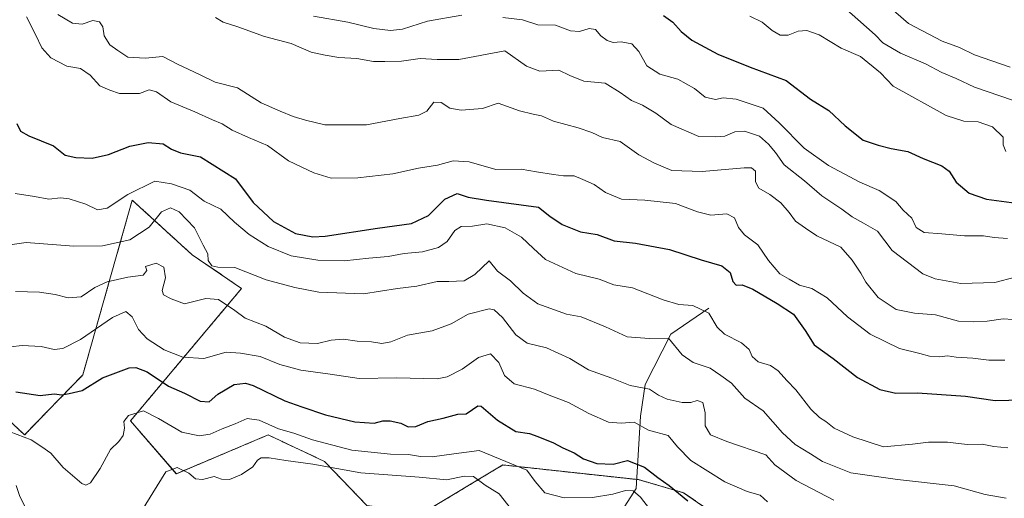
# Model space of a CAD drawing. Units: metres. Extents: x 625044 to 628514, y 4699481 to 4701856.
# Drawn here: x 625730 to 626036, y 4700359 to 4700508 of the extents above; entities that cross this region are included whole.
import ezdxf

# ---------------------------------------------------------------- set-up
doc = ezdxf.new("R2010")
doc.units = ezdxf.units.M
doc.header["$MEASUREMENT"] = 0
doc.linetypes.add('TRAZOS', pattern=[0.75, 0.5, -0.25])
for name, color, linetype, lineweight in [('Arbolado forestal', 92, 'TRAZOS', 0), ('Arbolado forestal CxS', 92, 'Continuous', 0), ('Corriente natural lineal', 142, 'Continuous', 13), ('Curva de nivel maestra', 36, 'Continuous', 30), ('Curva de nivel normal', 36, 'Continuous', 0), ('Matorral', 135, 'Continuous', 0), ('Matorral CxS', 135, 'Continuous', 0)]:
    doc.layers.add(name, color=color, linetype=linetype, lineweight=lineweight)

# ---------------------------------------------------------------- blocks, each defined once
blk = doc.blocks.new('*U172')
at = {"layer": 'Curva de nivel normal', "color": 36, "linetype": 'Continuous', "lineweight": 0}
blk.add_polyline3d([(625790.73, 4700509.03, 590), (625793.13, 4700507.61, 590), (625797.69, 4700506.2, 590), (625805.99, 4700503.16, 590), (625814.33, 4700500.99, 590), (625820.49, 4700498.29, 590), (625824.91, 4700497.4, 590), (625829.16, 4700496.63, 590), (625834.75, 4700496.28, 590), (625839.94, 4700495.41, 590), (625843.47, 4700495.42, 590), (625848.66, 4700495.5, 590), (625854.49, 4700496.34, 590), (625859.8, 4700495.96, 590), (625866.52, 4700495.99, 590), (625871.52, 4700496.98, 590), (625880.8, 4700498.75, 590), (625887.63, 4700493.96, 590), (625891.78, 4700492.36, 590), (625897.71, 4700492.7, 590), (625901.1, 4700491.06, 590), (625905.46, 4700489.22, 590), (625912.12, 4700488.63, 590), (625916.72, 4700485.67, 590), (625920.28, 4700483.23, 590), (625923.75, 4700481.8, 590), (625927.92, 4700479.29, 590), (625932.66, 4700475.72, 590), (625941.29, 4700472.02, 590), (625946.46, 4700471.87, 590), (625949.38, 4700472.17, 590), (625952.52, 4700473.49, 590), (625955.46, 4700473.73, 590), (625960.13, 4700472.17, 590), (625962.92, 4700469.61, 590), (625965.15, 4700467.08, 590), (625967.85, 4700463.16, 590), (625974.15, 4700458.22, 590), (625979.6, 4700453.57, 590), (625985.82, 4700449.34, 590), (625989.05, 4700446.98, 590), (625992.55, 4700445.05, 590), (625996.88, 4700442.58, 590), (626001.46, 4700436.51, 590), (626011.05, 4700429.28, 590), (626014.92, 4700427.71, 590), (626022.91, 4700426.18, 590), (626033.48, 4700426.52, 590), (626039.78, 4700428.22, 590)], dxfattribs=at)
blk = doc.blocks.new('*U185')
at = {"layer": 'Curva de nivel normal', "color": 36, "linetype": 'Continuous', "lineweight": 0}
blk.add_polyline3d([(625741.6, 4700509.97, 585), (625746.14, 4700507.29, 585), (625749.14, 4700507.01, 585), (625752.48, 4700508.12, 585), (625754.63, 4700507.78, 585), (625755.59, 4700506.13, 585), (625756.04, 4700503.37, 585), (625757.76, 4700500.55, 585), (625760.34, 4700498.76, 585), (625763.41, 4700496.74, 585), (625768.81, 4700496.46, 585), (625774.33, 4700496.96, 585), (625778.86, 4700494.52, 585), (625785.72, 4700491.32, 585), (625790.66, 4700488.92, 585), (625797.58, 4700487.18, 585), (625804.9, 4700482.5, 585), (625810.85, 4700479.89, 585), (625814.87, 4700478.22, 585), (625818.75, 4700477.11, 585), (625824.79, 4700475.61, 585), (625837.8, 4700475.63, 585), (625848.13, 4700477.66, 585), (625854.06, 4700478.65, 585), (625856.51, 4700479.95, 585), (625858.73, 4700482.68, 585), (625860.99, 4700482.61, 585), (625863.68, 4700480.87, 585), (625867.24, 4700480.18, 585), (625873.92, 4700480.77, 585), (625878.8, 4700482.42, 585), (625885.36, 4700479.97, 585), (625889.67, 4700478.94, 585), (625892.28, 4700478.46, 585), (625896.03, 4700476.78, 585), (625903.65, 4700474.76, 585), (625907.89, 4700473.26, 585), (625911.29, 4700471.71, 585), (625916.8, 4700470.46, 585), (625922.55, 4700466.34, 585), (625927.41, 4700463.74, 585), (625932.91, 4700461.43, 585), (625942.28, 4700461.14, 585), (625955.42, 4700462.27, 585), (625957.66, 4700462.26, 585), (625958.9, 4700461.18, 585), (625958.94, 4700457.89, 585), (625959.95, 4700455.9, 585), (625963.37, 4700453.99, 585), (625966.77, 4700451.39, 585), (625969.43, 4700448.38, 585), (625971.38, 4700445.67, 585), (625974.49, 4700443.45, 585), (625978.07, 4700441.04, 585), (625985.5, 4700437.5, 585), (625989.05, 4700433.51, 585), (625991.75, 4700429.43, 585), (625993.31, 4700426.62, 585), (625997.16, 4700421.84, 585), (626002.71, 4700418.16, 585), (626008.43, 4700417.04, 585), (626015.03, 4700416.47, 585), (626022.11, 4700414.48, 585), (626026.78, 4700414.34, 585), (626031.11, 4700414.52, 585), (626036.11, 4700415.18, 585), (626039.06, 4700415.02, 585)], dxfattribs=at)
blk = doc.blocks.new('*U186')
at = {"layer": 'Curva de nivel normal', "color": 36, "linetype": 'Continuous', "lineweight": 0}
blk.add_polyline3d([(625997.18, 4700515.47, 615), (626006.54, 4700507.17, 615), (626017.04, 4700501.76, 615), (626022.47, 4700499.76, 615), (626027.14, 4700497.45, 615), (626038.2, 4700493.61, 615)], dxfattribs=at)
blk = doc.blocks.new('*U187')
at = {"layer": 'Curva de nivel normal', "color": 36, "linetype": 'Continuous', "lineweight": 0}
blk.add_polyline3d([(625925.88, 4700356.02, 545), (625923.07, 4700359.67, 545), (625920.86, 4700361.63, 545), (625918.46, 4700361.79, 545), (625914.46, 4700360.59, 545), (625908.1, 4700359.58, 545), (625899.37, 4700359.52, 545), (625893.31, 4700361.03, 545), (625890.28, 4700364.58, 545), (625887.67, 4700368.08, 545), (625872.81, 4700374.17, 545), (625864.91, 4700373.2, 545), (625858.24, 4700372.22, 545), (625854.58, 4700372.3, 545), (625850.8, 4700373, 545), (625845.2, 4700373.08, 545), (625833.14, 4700374.33, 545), (625820.9, 4700377.52, 545), (625815.17, 4700379.61, 545), (625810.34, 4700380.93, 545), (625804.32, 4700383.64, 545), (625800.6, 4700384.23, 545), (625796.81, 4700382.52, 545), (625792.81, 4700381.01, 545), (625789.02, 4700379.32, 545), (625785.63, 4700378.79, 545), (625780.22, 4700379.94, 545), (625772.94, 4700384.17, 545), (625768.34, 4700386.57, 545), (625763.66, 4700385.09, 545), (625762.16, 4700383.3, 545), (625762.4, 4700381.17, 545), (625761.97, 4700378.85, 545), (625760.57, 4700377.04, 545), (625757.98, 4700374.49, 545), (625754.79, 4700368.64, 545), (625751.79, 4700364.12, 545), (625750.3, 4700363.37, 545), (625749.12, 4700363.95, 545), (625743.27, 4700368.88, 545), (625739.48, 4700373.43, 545), (625736.66, 4700375.38, 545), (625733.26, 4700377.58, 545), (625726.81, 4700380.07, 545)], dxfattribs=at)
blk = doc.blocks.new('*U191')
at = {"layer": 'Curva de nivel normal', "color": 36, "linetype": 'Continuous', "lineweight": 0}
blk.add_polyline3d([(625983.34, 4700358.74, 560), (625971.63, 4700364.86, 560), (625964.95, 4700369.76, 560), (625962.19, 4700372.82, 560), (625950.04, 4700376.98, 560), (625944.9, 4700379.14, 560), (625943.29, 4700381.92, 560), (625943.25, 4700385.92, 560), (625942.56, 4700389.12, 560), (625940.79, 4700389.82, 560), (625938.79, 4700389.21, 560), (625936.12, 4700389.18, 560), (625931.43, 4700390.2, 560), (625928.68, 4700391.48, 560), (625925.87, 4700393.27, 560), (625919.88, 4700394.44, 560), (625914.17, 4700396.72, 560), (625906.87, 4700399.38, 560), (625901.06, 4700402.83, 560), (625893.8, 4700406.24, 560), (625887.8, 4700407.64, 560), (625884.3, 4700410.2, 560), (625880.11, 4700415.68, 560), (625877.55, 4700417.98, 560), (625875.96, 4700418.35, 560), (625869.38, 4700416.7, 560), (625864.11, 4700413.63, 560), (625858.24, 4700411.47, 560), (625850.57, 4700410.19, 560), (625845.31, 4700408.06, 560), (625842.53, 4700407.52, 560), (625839.32, 4700408.05, 560), (625834.88, 4700408.28, 560), (625830.6, 4700408.9, 560), (625826.75, 4700408.63, 560), (625822.47, 4700407.54, 560), (625817.08, 4700407.75, 560), (625812.23, 4700409.54, 560), (625806.36, 4700412.97, 560), (625799.94, 4700415.39, 560), (625796.74, 4700417.84, 560), (625791.62, 4700421.25, 560), (625787.7, 4700421.52, 560), (625781.06, 4700419.85, 560), (625776.91, 4700421.48, 560), (625774.48, 4700422.66, 560), (625774.16, 4700424.1, 560), (625775.19, 4700428.02, 560), (625774.61, 4700431.36, 560), (625772.28, 4700432.53, 560), (625768.89, 4700431.53, 560), (625769.34, 4700430.32, 560), (625768.16, 4700428.83, 560), (625763.38, 4700428.17, 560), (625756.93, 4700426.77, 560), (625753.11, 4700424.96, 560), (625748.92, 4700422.11, 560), (625744.81, 4700421.76, 560), (625740.81, 4700422.84, 560), (625735.89, 4700423.48, 560), (625728.43, 4700423.72, 560)], dxfattribs=at)
blk = doc.blocks.new('*U192')
at = {"layer": 'Curva de nivel normal', "color": 36, "linetype": 'Continuous', "lineweight": 0}
for points in [[(625728.6, 4700363.33, 540), (625729.82, 4700359.93, 540), (625731.96, 4700355.67, 540)], [(625766.81, 4700354.02, 540), (625772.58, 4700363.2, 540), (625775.2, 4700367.57, 540), (625778.81, 4700368.92, 540), (625782.42, 4700367.16, 540), (625784.5, 4700365.38, 540), (625786.66, 4700365.15, 540), (625790.31, 4700366.11, 540), (625792.57, 4700365.3, 540), (625795.08, 4700365.18, 540), (625798.81, 4700366.72, 540), (625802.3, 4700369.14, 540), (625803.78, 4700371.16, 540), (625804.97, 4700371.97, 540), (625807.39, 4700371.95, 540), (625812.65, 4700371.06, 540), (625821.07, 4700369.91, 540), (625835.97, 4700367.27, 540), (625854.13, 4700365.91, 540), (625862.8, 4700365.03, 540), (625868.13, 4700366.25, 540), (625871.09, 4700366.09, 540), (625874.71, 4700363.46, 540), (625879.11, 4700360.73, 540), (625882.96, 4700355.82, 540)]]:
    blk.add_polyline3d(points, dxfattribs=at)
blk = doc.blocks.new('*U193')
at = {"layer": 'Curva de nivel normal', "color": 36, "linetype": 'Continuous', "lineweight": 0}
blk.add_polyline3d([(626037.53, 4700375.03, 570), (626033.2, 4700375.43, 570), (626029.55, 4700376.17, 570), (626024.81, 4700376.05, 570), (626018.74, 4700376.78, 570), (626012.77, 4700376.77, 570), (626007.86, 4700376.2, 570), (625998.76, 4700375.4, 570), (625989.26, 4700378.46, 570), (625983.38, 4700381.22, 570), (625980.85, 4700383.3, 570), (625978.81, 4700384.47, 570), (625976.12, 4700387.1, 570), (625971.46, 4700393.14, 570), (625968.63, 4700396.03, 570), (625966.03, 4700399, 570), (625963.55, 4700400.67, 570), (625959.74, 4700401.86, 570), (625957.93, 4700403.53, 570), (625956.98, 4700405.65, 570), (625954.59, 4700407.71, 570), (625949.25, 4700410.42, 570), (625947, 4700412.63, 570), (625944.36, 4700416.99, 570), (625939.4, 4700419.36, 570), (625935.04, 4700419.67, 570), (625930.21, 4700421.18, 570), (625920.63, 4700424.93, 570), (625914.78, 4700425.82, 570), (625910.27, 4700427.53, 570), (625902.96, 4700429.32, 570), (625893.46, 4700433.74, 570), (625889.81, 4700437.1, 570), (625886.01, 4700440.63, 570), (625880.99, 4700443.58, 570), (625875.21, 4700444.78, 570), (625870.8, 4700444.08, 570), (625867.26, 4700444.03, 570), (625865.32, 4700442.77, 570), (625862.93, 4700439.28, 570), (625860.21, 4700437.42, 570), (625855.16, 4700436.12, 570), (625849.46, 4700435.58, 570), (625844.53, 4700434.63, 570), (625838.47, 4700434.1, 570), (625830.79, 4700433.33, 570), (625822.62, 4700433.52, 570), (625814.25, 4700434.87, 570), (625807.09, 4700437.71, 570), (625801.24, 4700441.52, 570), (625796.66, 4700445.35, 570), (625792.42, 4700449.34, 570), (625787.17, 4700451.85, 570), (625782.68, 4700455.28, 570), (625776.98, 4700457.24, 570), (625771.78, 4700458.12, 570), (625763.38, 4700453.96, 570), (625756.98, 4700449.66, 570), (625754, 4700449.2, 570), (625750.3, 4700450.94, 570), (625745.12, 4700452.6, 570), (625742.39, 4700452.91, 570), (625738.83, 4700452.47, 570), (625734.34, 4700453.38, 570), (625728.3, 4700454.24, 570)], dxfattribs=at)
blk = doc.blocks.new('*U197')
at = {"layer": 'Curva de nivel normal', "color": 36, "linetype": 'Continuous', "lineweight": 0}
blk.add_polyline3d([(625731.87, 4700509.26, 580), (625734.68, 4700503.74, 580), (625736.6, 4700499.6, 580), (625739.4, 4700496.49, 580), (625744.42, 4700493.88, 580), (625748.7, 4700493.17, 580), (625751.64, 4700491.08, 580), (625754.68, 4700487.82, 580), (625757.8, 4700486.4, 580), (625760.78, 4700485.41, 580), (625764.42, 4700485.38, 580), (625767.07, 4700485.38, 580), (625770.04, 4700486.56, 580), (625772.37, 4700485.97, 580), (625776.82, 4700482.81, 580), (625784.25, 4700479.75, 580), (625789.75, 4700477.21, 580), (625792.82, 4700475.96, 580), (625795.9, 4700474, 580), (625800.98, 4700471.72, 580), (625806.92, 4700469.23, 580), (625813.42, 4700464.47, 580), (625821.33, 4700460.67, 580), (625826.8, 4700459, 580), (625835.07, 4700459.11, 580), (625846, 4700460.44, 580), (625853.91, 4700462.18, 580), (625859.9, 4700463.06, 580), (625864.7, 4700464.41, 580), (625869.7, 4700464.12, 580), (625878.09, 4700461.75, 580), (625885.94, 4700461.84, 580), (625890.75, 4700460.98, 580), (625896.04, 4700460.22, 580), (625899.12, 4700459.73, 580), (625902.46, 4700459.74, 580), (625905.12, 4700458.65, 580), (625908.64, 4700457.07, 580), (625912.19, 4700454.56, 580), (625917.13, 4700452.46, 580), (625924.4, 4700452.16, 580), (625934.05, 4700451.19, 580), (625940.84, 4700448.51, 580), (625945.05, 4700447.5, 580), (625950.03, 4700447.98, 580), (625952.4, 4700446.71, 580), (625953.64, 4700443.72, 580), (625955.53, 4700441.35, 580), (625959.63, 4700438.24, 580), (625963, 4700433.42, 580), (625966.53, 4700429.26, 580), (625969.39, 4700427.59, 580), (625972.64, 4700425.76, 580), (625976.47, 4700424.66, 580), (625981.2, 4700421.78, 580), (625987.57, 4700415.8, 580), (625994.65, 4700410.48, 580), (626003.82, 4700405.96, 580), (626010.08, 4700404.38, 580), (626013.09, 4700403.56, 580), (626016.36, 4700403.42, 580), (626018.76, 4700403.69, 580), (626021.45, 4700403.28, 580), (626026.57, 4700403.01, 580), (626031.6, 4700402.39, 580), (626036.63, 4700402.37, 580)], dxfattribs=at)
blk = doc.blocks.new('*U198')
at = {"layer": 'Curva de nivel normal', "color": 36, "linetype": 'Continuous', "lineweight": 0}
blk.add_polyline3d([(625983.6, 4700514.91, 610), (625996.22, 4700503.69, 610), (625998.55, 4700501.19, 610), (626004.04, 4700498.02, 610), (626011.89, 4700494.65, 610), (626016.92, 4700491.96, 610), (626021.4, 4700490.09, 610), (626027.12, 4700487.41, 610), (626038.98, 4700483.36, 610)], dxfattribs=at)
blk = doc.blocks.new('*U201')
at = {"layer": 'Curva de nivel normal', "color": 36, "linetype": 'Continuous', "lineweight": 0}
blk.add_polyline3d([(625725.16, 4700438.1, 565), (625731.77, 4700439.05, 565), (625746.55, 4700437.87, 565), (625755.48, 4700437.92, 565), (625764.06, 4700439.8, 565), (625770.02, 4700443.75, 565), (625773.88, 4700448.52, 565), (625776.67, 4700449.82, 565), (625779.44, 4700448.51, 565), (625784.15, 4700443.54, 565), (625786.86, 4700438.17, 565), (625788.36, 4700435.43, 565), (625788.44, 4700433.42, 565), (625789.55, 4700431.69, 565), (625791.44, 4700431.33, 565), (625796.78, 4700431.22, 565), (625806.54, 4700427.37, 565), (625815.45, 4700424.95, 565), (625822.89, 4700423.48, 565), (625836.78, 4700423.06, 565), (625847.45, 4700424.66, 565), (625853.4, 4700425.37, 565), (625859.73, 4700426.81, 565), (625863.45, 4700426.83, 565), (625868.13, 4700427.07, 565), (625871.47, 4700429.08, 565), (625876, 4700433.24, 565), (625878.58, 4700430.1, 565), (625882.63, 4700427.05, 565), (625886.59, 4700423.21, 565), (625891.1, 4700419.88, 565), (625900.02, 4700416.65, 565), (625904.64, 4700415.8, 565), (625912.25, 4700412.76, 565), (625918.96, 4700409.59, 565), (625925.82, 4700409.11, 565), (625931.87, 4700409.16, 565), (625936.05, 4700404.06, 565), (625939.48, 4700401.66, 565), (625944.75, 4700399.9, 565), (625948.12, 4700397.62, 565), (625951.42, 4700395.18, 565), (625955.57, 4700390.53, 565), (625961.26, 4700386.56, 565), (625967.31, 4700379.74, 565), (625971.27, 4700376.08, 565), (625976.08, 4700373.16, 565), (625979.78, 4700370.74, 565), (625988.66, 4700367.29, 565), (626003.19, 4700365.16, 565), (626020.77, 4700363.18, 565), (626030.5, 4700360.56, 565), (626036.95, 4700359.33, 565)], dxfattribs=at)
blk = doc.blocks.new('*U202')
at = {"layer": 'Curva de nivel normal', "color": 36, "linetype": 'Continuous', "lineweight": 0}
for points in [[(625821.21, 4700509.52, 595), (625831.98, 4700507.64, 595), (625840.03, 4700505.66, 595), (625845.22, 4700505.02, 595), (625848.99, 4700505.45, 595), (625856.8, 4700507.89, 595), (625867.48, 4700509.77, 595)], [(625880.2, 4700509.04, 595), (625886.33, 4700508.35, 595), (625891.12, 4700506.83, 595), (625896.6, 4700506.68, 595), (625901.33, 4700504.95, 595), (625904.13, 4700504.75, 595), (625907.06, 4700505.68, 595), (625909.1, 4700505.39, 595), (625910.7, 4700503.38, 595), (625912.71, 4700501.91, 595), (625914.62, 4700501.34, 595), (625917.08, 4700501.47, 595), (625920.4, 4700500.87, 595), (625922.56, 4700498.47, 595), (625925.05, 4700493.99, 595), (625929.12, 4700491.47, 595), (625934.71, 4700489.89, 595), (625939.88, 4700486.97, 595), (625943.28, 4700484.23, 595), (625946.48, 4700483.57, 595), (625948.9, 4700484.09, 595), (625952.94, 4700483.62, 595), (625961.3, 4700480.86, 595), (625966.34, 4700476.32, 595), (625974.11, 4700468.38, 595), (625981.63, 4700462.98, 595), (625991.46, 4700457.75, 595), (625997.44, 4700455.18, 595), (626002.65, 4700451.74, 595), (626004.91, 4700449.08, 595), (626007.57, 4700446.54, 595), (626008.96, 4700443.68, 595), (626011.44, 4700442.11, 595), (626017.01, 4700441.73, 595), (626024, 4700441.06, 595), (626029.91, 4700441.06, 595), (626033.24, 4700440.58, 595), (626037.39, 4700440.22, 595)]]:
    blk.add_polyline3d(points, dxfattribs=at)
blk = doc.blocks.new('*U212')
at = {"layer": 'Curva de nivel normal', "color": 36, "linetype": 'Continuous', "lineweight": 0}
blk.add_polyline3d([(625723.14, 4700406.1, 555), (625730.48, 4700406.94, 555), (625736.47, 4700406.62, 555), (625740.44, 4700405.67, 555), (625743.19, 4700405.97, 555), (625748.65, 4700408.76, 555), (625758.68, 4700415.63, 555), (625762.76, 4700417.46, 555), (625764.79, 4700415.8, 555), (625766.71, 4700411.91, 555), (625769.43, 4700409.04, 555), (625774.74, 4700405.6, 555), (625780.56, 4700403.28, 555), (625787.11, 4700402.88, 555), (625794.09, 4700404.82, 555), (625798.52, 4700404.54, 555), (625804.64, 4700403.45, 555), (625810.75, 4700400.96, 555), (625817.27, 4700399.24, 555), (625826.42, 4700398.04, 555), (625835.47, 4700396.65, 555), (625847.16, 4700396.89, 555), (625859.78, 4700396.54, 555), (625862.93, 4700397.15, 555), (625867.59, 4700399.5, 555), (625872.61, 4700403.22, 555), (625876.34, 4700404.34, 555), (625878.96, 4700401.58, 555), (625880.7, 4700397.55, 555), (625883.77, 4700394.95, 555), (625890.06, 4700393.36, 555), (625894.65, 4700391.43, 555), (625900.67, 4700389.12, 555), (625906.97, 4700385.72, 555), (625913.18, 4700383.01, 555), (625917.06, 4700382.72, 555), (625921.16, 4700383.06, 555), (625925.55, 4700380.58, 555), (625931.75, 4700378.86, 555), (625934.62, 4700375.37, 555), (625938.75, 4700371.12, 555), (625949.42, 4700364.43, 555), (625956.32, 4700361.45, 555), (625960.42, 4700360.26, 555), (625962.68, 4700358.2, 555)], dxfattribs=at)
blk = doc.blocks.new('*U213')
at = {"layer": 'Curva de nivel normal', "color": 36, "linetype": 'Continuous', "lineweight": 0}
blk.add_polyline3d([(625957.17, 4700509.49, 605), (625961.01, 4700507.63, 605), (625964.11, 4700505.07, 605), (625966.61, 4700503.55, 605), (625969.05, 4700503.63, 605), (625972.24, 4700504.82, 605), (625974.92, 4700505.08, 605), (625978.72, 4700503.64, 605), (625985.57, 4700499.52, 605), (625991.65, 4700496.94, 605), (625997.82, 4700491.82, 605), (626001.84, 4700487.65, 605), (626018.26, 4700478.56, 605), (626023.85, 4700476.81, 605), (626028.32, 4700476.62, 605), (626032.75, 4700475.04, 605), (626036.02, 4700471.81, 605), (626036.05, 4700469.42, 605), (626036.91, 4700467.35, 605)], dxfattribs=at)
blk = doc.blocks.new('*U222')
at = {"layer": 'Curva de nivel maestra', "color": 36, "linetype": 'Continuous', "lineweight": 30}
blk.add_polyline3d([(625930.27, 4700509.67, 600), (625933.2, 4700507.6, 600), (625935.75, 4700504.7, 600), (625939.14, 4700502.04, 600), (625947.2, 4700497.64, 600), (625957.28, 4700493.66, 600), (625968.44, 4700489.43, 600), (625976, 4700483.62, 600), (625981.77, 4700480.1, 600), (625986.83, 4700475.39, 600), (625992.49, 4700470.87, 600), (625997.11, 4700469.31, 600), (626001.2, 4700468.25, 600), (626006.41, 4700467.32, 600), (626011.17, 4700465.18, 600), (626016.92, 4700462.89, 600), (626019.21, 4700461.18, 600), (626021.45, 4700457.75, 600), (626025.43, 4700454.4, 600), (626030.83, 4700452.46, 600), (626040.2, 4700451.25, 600)], dxfattribs=at)
blk = doc.blocks.new('*U224')
at = {"layer": 'Curva de nivel maestra', "color": 36, "linetype": 'Continuous', "lineweight": 30}
blk.add_polyline3d([(625728.48, 4700392.51, 550), (625736.14, 4700391.38, 550), (625740.48, 4700391.82, 550), (625742.81, 4700391.56, 550), (625745.14, 4700392.02, 550), (625749.14, 4700392.95, 550), (625755.48, 4700396.84, 550), (625763.81, 4700399.95, 550), (625765.87, 4700400.08, 550), (625769.47, 4700398.69, 550), (625776.1, 4700394.24, 550), (625781.07, 4700392.08, 550), (625785.9, 4700389.62, 550), (625788.75, 4700389.42, 550), (625791.48, 4700391.74, 550), (625796.51, 4700394.78, 550), (625800.03, 4700395.16, 550), (625802.47, 4700394.41, 550), (625812.27, 4700389.7, 550), (625817.63, 4700387.82, 550), (625825.03, 4700385.34, 550), (625834.11, 4700383.11, 550), (625840.13, 4700382.75, 550), (625842.8, 4700383.45, 550), (625845.13, 4700383.48, 550), (625848.46, 4700382.74, 550), (625850.77, 4700381.61, 550), (625853.13, 4700381.66, 550), (625856.91, 4700383.21, 550), (625861.59, 4700384.3, 550), (625866.25, 4700385.52, 550), (625868.8, 4700385.66, 550), (625870.82, 4700386.96, 550), (625872.39, 4700388.16, 550), (625873.51, 4700388.02, 550), (625878.6, 4700383.62, 550), (625884.23, 4700380.1, 550), (625888.52, 4700379.54, 550), (625891.1, 4700378.56, 550), (625895.97, 4700376.6, 550), (625898.9, 4700375.04, 550), (625902.44, 4700373.44, 550), (625905.35, 4700371.65, 550), (625909.49, 4700370.12, 550), (625914.54, 4700369.92, 550), (625919.09, 4700371.13, 550), (625924.31, 4700369.06, 550), (625928.48, 4700365.82, 550), (625932.01, 4700363.32, 550), (625937.82, 4700358.52, 550)], dxfattribs=at)
blk = doc.blocks.new('*U225')
at = {"layer": 'Curva de nivel maestra', "color": 36, "linetype": 'Continuous', "lineweight": 30}
blk.add_polyline3d([(625728.8, 4700476.04, 575), (625730, 4700473.72, 575), (625732.54, 4700472.22, 575), (625740.22, 4700469.06, 575), (625743.94, 4700466.2, 575), (625747.22, 4700465.45, 575), (625752.28, 4700465.29, 575), (625757.36, 4700466.37, 575), (625764.03, 4700469, 575), (625769.75, 4700470.2, 575), (625774.37, 4700469.76, 575), (625777.04, 4700468.02, 575), (625779.87, 4700466.97, 575), (625786.01, 4700465.69, 575), (625796.91, 4700458.84, 575), (625802.49, 4700451.41, 575), (625808.83, 4700445.57, 575), (625815.64, 4700441.84, 575), (625821.02, 4700440.8, 575), (625824.93, 4700440.96, 575), (625841.13, 4700443.51, 575), (625851.8, 4700444.9, 575), (625857.09, 4700447.4, 575), (625862.19, 4700452.51, 575), (625866.04, 4700454.26, 575), (625869.37, 4700453.09, 575), (625875.18, 4700452.14, 575), (625891.36, 4700449.97, 575), (625894.85, 4700447.18, 575), (625898.66, 4700444.6, 575), (625904.45, 4700442.35, 575), (625909.58, 4700441.54, 575), (625914.87, 4700439.55, 575), (625921.59, 4700438.82, 575), (625932.17, 4700436.8, 575), (625941.97, 4700433.6, 575), (625948.46, 4700431.76, 575), (625951, 4700429.63, 575), (625951.88, 4700426.85, 575), (625952.94, 4700425.69, 575), (625954.78, 4700425.82, 575), (625958.09, 4700424.51, 575), (625965.64, 4700419.95, 575), (625970.73, 4700416.68, 575), (625974.38, 4700411.55, 575), (625977.18, 4700407.11, 575), (625983.08, 4700402.86, 575), (625990.68, 4700396.93, 575), (625997.68, 4700393.18, 575), (626002.67, 4700392.04, 575), (626009.41, 4700392.18, 575), (626024.31, 4700391.13, 575), (626033.54, 4700389.82, 575), (626042.04, 4700390.01, 575)], dxfattribs=at)

msp = doc.modelspace()

# ---------------------------------------------------------------- linework, layer by layer
at = {"layer": 'Arbolado forestal', "color": 92, "linetype": 'TRAZOS', "lineweight": 0}
msp.add_polyline3d([(626097.88, 4700274.58, 544.44), (625979.7, 4700331.22, 548.83), (625936.54, 4700361.06, 550.34), (625922.46, 4700365.14, 547.07), (625921.91, 4700365.2, 546.87), (625880.21, 4700369.71, 544.5), (625855.48, 4700354.86, 532.41), (625837.89, 4700357.06, 533.75), (625824.7, 4700370.81, 540.83), (625807.11, 4700379.06, 543.19), (625778.52, 4700366.96, 539.47), (625764.23, 4700383.46, 544.36), (625798.86, 4700424.7, 562.35), (625783.47, 4700435.15, 563.05), (625764.79, 4700452.19, 568.91), (625749.39, 4700397.75, 551.44), (625731.25, 4700379.06, 544.88), (625713.28, 4700395.88, 551.21)], dxfattribs=at)
at = {"layer": 'Arbolado forestal CxS', "color": 92, "linetype": 'Continuous', "lineweight": 0}
msp.add_polyline3d([(625713.28, 4700395.88, 551.21), (625731.25, 4700379.06, 544.88), (625749.39, 4700397.75, 551.44), (625764.79, 4700452.19, 568.91), (625783.47, 4700435.15, 563.05), (625798.86, 4700424.7, 562.35), (625764.23, 4700383.46, 544.36), (625778.53, 4700366.96, 539.47), (625807.11, 4700379.06, 543.19), (625824.7, 4700370.81, 540.83), (625837.89, 4700357.06, 533.75), (625855.48, 4700354.86, 532.41), (625880.21, 4700369.71, 544.5), (625922.46, 4700365.14, 547.07), (625936.54, 4700361.06, 550.34), (625979.7, 4700331.22, 548.83), (626097.88, 4700274.58, 544.44)], dxfattribs=at)
at = {"layer": 'Corriente natural lineal', "color": 142, "linetype": 'Continuous', "lineweight": 13}
msp.add_polyline3d([(625944.35, 4700418.57, 570.11), (625932.53, 4700410.42, 565.12), (625924.53, 4700394.8, 560.01), (625923.14, 4700384.89, 555.63), (625921.73, 4700362.39, 545.42), (625916.31, 4700354.02, 540.14), (625915.48, 4700345.2, 535.3), (625912.24, 4700334.59, 530.31), (625910.56, 4700326.3, 528.71), (625892.68, 4700307.19, 523.16), (625888.88, 4700291.79, 520.22), (625885.54, 4700281.29, 517.31), (625880.38, 4700271.17, 514.96), (625876.64, 4700255.38, 509.21), (625873.25, 4700236.18, 504.93), (625869.5, 4700233.33, 503.75), (625861.91, 4700221.15, 501.14), (625858.41, 4700214.16, 499.62), (625853.6, 4700211.47, 499.79)], dxfattribs=at)
at = {"layer": 'Matorral', "color": 135, "linetype": 'Continuous', "lineweight": 0}
msp.add_polyline3d([(626097.88, 4700274.58, 544.44), (625979.7, 4700331.22, 548.83), (625936.54, 4700361.06, 550.34), (625922.46, 4700365.14, 547.07), (625921.91, 4700365.2, 546.87), (625880.21, 4700369.71, 544.5), (625855.48, 4700354.86, 532.41), (625837.89, 4700357.06, 533.75), (625824.7, 4700370.81, 540.83), (625807.11, 4700379.06, 543.19), (625778.52, 4700366.96, 539.47), (625764.23, 4700383.46, 544.36), (625798.86, 4700424.7, 562.35), (625783.47, 4700435.15, 563.05), (625764.79, 4700452.19, 568.91), (625749.39, 4700397.75, 551.44), (625731.25, 4700379.06, 544.88), (625713.28, 4700395.88, 551.21)], dxfattribs=at)
at = {"layer": 'Matorral CxS', "color": 135, "linetype": 'Continuous', "lineweight": 0}
msp.add_polyline3d([(626097.88, 4700274.58, 544.44), (625979.7, 4700331.22, 548.83), (625936.54, 4700361.06, 550.34), (625922.46, 4700365.14, 547.07), (625880.21, 4700369.71, 544.5), (625855.48, 4700354.86, 532.41), (625837.89, 4700357.06, 533.75), (625824.7, 4700370.81, 540.83), (625807.11, 4700379.06, 543.19), (625778.53, 4700366.96, 539.47), (625764.23, 4700383.46, 544.36), (625798.86, 4700424.7, 562.35), (625783.47, 4700435.15, 563.05), (625764.79, 4700452.19, 568.91), (625749.39, 4700397.75, 551.44), (625731.25, 4700379.06, 544.88), (625713.28, 4700395.88, 551.21)], dxfattribs=at)

# ---------------------------------------------------------------- block references
at = {"layer": 'Curva de nivel maestra', "color": 36, "linetype": 'Continuous', "lineweight": 30}
for name in ['*U224', '*U222', '*U225']:
    msp.add_blockref(name, (0, 0), dxfattribs=at)
at = {"layer": 'Curva de nivel normal', "color": 36, "linetype": 'Continuous', "lineweight": 0}
for name in ['*U187', '*U192', '*U202', '*U172', '*U185', '*U197', '*U193', '*U201', '*U191', '*U212', '*U186', '*U198', '*U213']:
    msp.add_blockref(name, (0, 0), dxfattribs=at)

doc.saveas('drawing.dxf')
